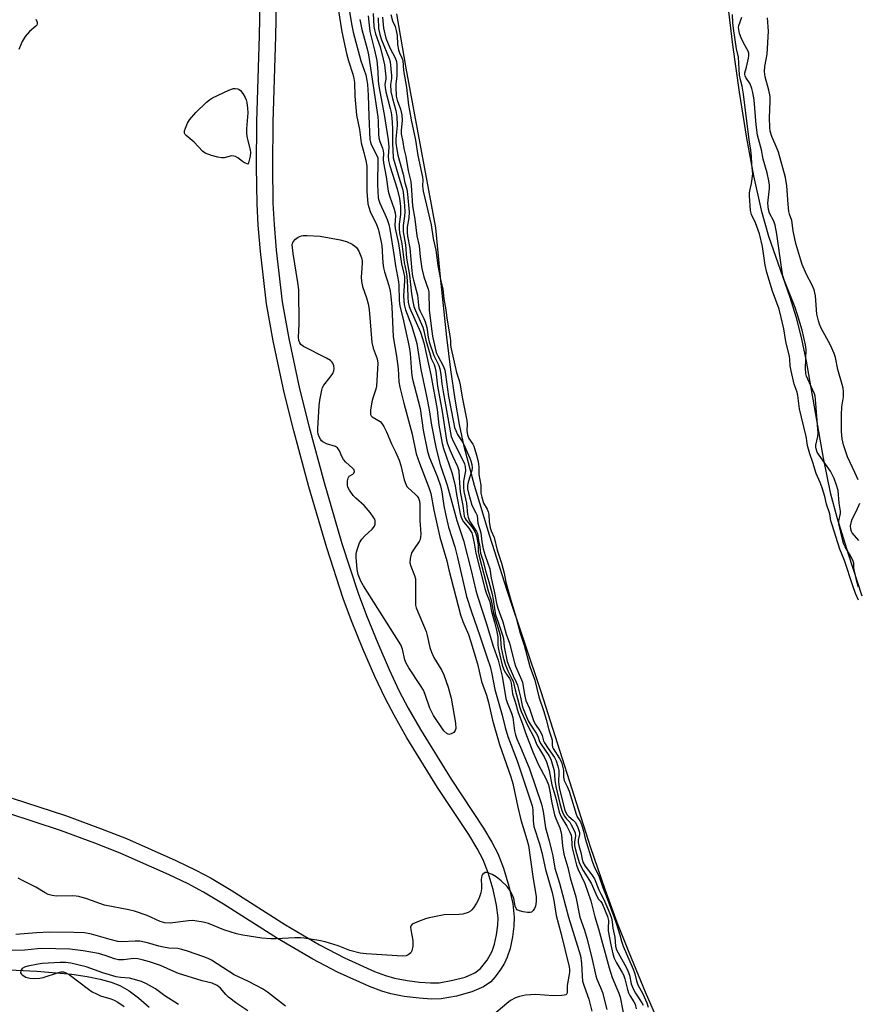
# Model space of a CAD drawing. Units: inches. Extents: x 1183768 to 1189768, y 509459 to 513460.
# Drawn here: x 1185997 to 1186261, y 510710 to 511021 of the extents above; entities that cross this region are included whole.
import ezdxf

# ---------------------------------------------------------------- set-up
doc = ezdxf.new("R2010")
doc.units = ezdxf.units.IN
doc.header["$MEASUREMENT"] = 0
for name, color, linetype in [('HYDRO-Single Line Stream', 4, 'Continuous'), ('HYDRO-Stream Poly Centerlines', 142, 'Continuous'), ('HYDRO-Water Body', 4, 'Continuous'), ('TRANS-Non Street Sidewalk', 7, 'Continuous'), ('Undefined', 1, 'Continuous')]:
    doc.layers.add(name, color=color, linetype=linetype)

msp = doc.modelspace()

# ---------------------------------------------------------------- linework, layer by layer
at = {"layer": 'HYDRO-Single Line Stream'}
msp.add_lwpolyline([(1185986.66, 510721.5), (1186001.98, 510720.84), (1186013.06, 510719.83), (1186017.86, 510719.11), (1186022, 510718.26), (1186025.45, 510717.29), (1186028.21, 510716.23), (1186031.1, 510714.62), (1186034.08, 510712.41), (1186037.41, 510709.42)], dxfattribs=at)
at = {"layer": 'HYDRO-Stream Poly Centerlines'}
for points in [[(1186219.16, 511031.39, 0), (1186221.39, 511012.94, 0), (1186223.47, 510997.93, 0), (1186225.78, 510983.5, 0), (1186228.03, 510971.55, 0), (1186230.47, 510960.77, 0), (1186232.78, 510952.54, 0), (1186239.44, 510933.28, 0), (1186241.39, 510927.23, 0), (1186243.1, 510920.61, 0), (1186244.68, 510913.11, 0), (1186250.01, 510882.53, 0), (1186252.22, 510871.72, 0), (1186254.43, 510863.49, 0), (1186257.84, 510852.39, 0), (1186262.24, 510839.12, 0)], [(1186207.95, 510682.12, 0), (1186193.98, 510714.15, 0), (1186188.77, 510726.64, 0), (1186184.99, 510736.18, 0), (1186181.2, 510746.5, 0), (1186176.75, 510759.66, 0), (1186161.11, 510808.83, 0), (1186150.46, 510840.55, 0), (1186144.72, 510858.27, 0), (1186140.02, 510873.89, 0), (1186136.8, 510886.2, 0), (1186135.32, 510893.22, 0), (1186133.92, 510901.2, 0), (1186132.57, 510910.37, 0), (1186131.27, 510920.69, 0), (1186129.28, 510939.6, 0), (1186127.87, 510955.22, 0), (1186118.48, 511005.53, 0), (1186115.51, 511022.72, 0)]]:
    msp.add_polyline3d(points, dxfattribs=at)
at = {"layer": 'HYDRO-Water Body'}
for points in [[(1186219.16, 511031.39, 0), (1186221.39, 511012.94, 0), (1186223.47, 510997.93, 0), (1186225.78, 510983.5, 0), (1186228.03, 510971.55, 0), (1186230.47, 510960.77, 0), (1186232.78, 510952.54, 0), (1186239.44, 510933.28, 0), (1186241.39, 510927.23, 0), (1186243.1, 510920.61, 0), (1186244.68, 510913.11, 0), (1186250.01, 510882.53, 0), (1186252.22, 510871.72, 0), (1186254.43, 510863.49, 0), (1186257.84, 510852.39, 0), (1186262.24, 510839.12, 0)], [(1186207.95, 510682.12, 0), (1186193.98, 510714.15, 0), (1186188.77, 510726.64, 0), (1186184.99, 510736.18, 0), (1186181.2, 510746.5, 0), (1186176.75, 510759.66, 0), (1186161.11, 510808.83, 0), (1186150.46, 510840.55, 0), (1186144.72, 510858.27, 0), (1186140.02, 510873.89, 0), (1186136.8, 510886.2, 0), (1186135.32, 510893.22, 0), (1186133.92, 510901.2, 0), (1186132.57, 510910.37, 0), (1186131.27, 510920.69, 0), (1186129.28, 510939.6, 0), (1186127.87, 510955.22, 0), (1186118.48, 511005.53, 0), (1186115.51, 511022.72, 0)]]:
    msp.add_polyline3d(points, dxfattribs=at)
at = {"layer": 'TRANS-Non Street Sidewalk'}
for points in [[(1186077.55, 511031.3), (1186077.24, 511015.68), (1186076.41, 510988.51), (1186076.28, 510974.63), (1186076.44, 510962.98), (1186076.81, 510956.28), (1186077.49, 510948.19), (1186079.37, 510931.9), (1186081.45, 510920.31), (1186084.85, 510904.43), (1186087.88, 510892.29), (1186092.58, 510874.9), (1186098.22, 510855.68), (1186103.3, 510840), (1186105.93, 510832.98), (1186109.5, 510824.23), (1186113.13, 510815.88), (1186116.31, 510809.08), (1186119.12, 510803.75), (1186122.99, 510796.99), (1186132.67, 510781.3), (1186142.89, 510765.83), (1186145.5, 510761.46), (1186147.38, 510757.85), (1186149.19, 510753.22), (1186150.85, 510747.64), (1186152.08, 510742.03), (1186152.56, 510737.79), (1186152.45, 510734.94), (1186152, 510731.59), (1186151.23, 510727.95), (1186150.38, 510725.21), (1186149.49, 510723.36), (1186148.23, 510721.29), (1186146.56, 510718.99), (1186145.19, 510717.44), (1186142.87, 510715.81), (1186139.17, 510714.23), (1186134.37, 510712.91), (1186129.51, 510712.08), (1186126.46, 510711.97), (1186122.55, 510712.23), (1186117.89, 510712.85), (1186113.62, 510713.69), (1186110.79, 510714.51), (1186106.93, 510715.94), (1186096.82, 510720.44), (1186089.07, 510724.54), (1186077.91, 510731.07), (1186060.91, 510741.92), (1186054.59, 510745.73), (1186049.75, 510748.28), (1186043.7, 510751.19), (1186028.3, 510757.98), (1186020.31, 510761.12), (1186009.41, 510765.14), (1185992.84, 510770.56)], [(1185994.16, 510775.39), (1186011.02, 510769.86), (1186022.07, 510765.79), (1186030.24, 510762.58), (1186045.86, 510755.7), (1186052.18, 510752.66), (1186056.98, 510750.13), (1186063.25, 510746.34), (1186080.46, 510735.37), (1186091.12, 510729.12), (1186098.98, 510724.95), (1186108.45, 510720.73), (1186111.99, 510719.41), (1186114.82, 510718.58), (1186118.76, 510717.82), (1186122.68, 510717.29), (1186126.2, 510717.06), (1186128.93, 510717.16), (1186133.24, 510717.9), (1186137.05, 510718.94), (1186140.14, 510720.27), (1186141.97, 510721.62), (1186144.03, 510724.24), (1186145.64, 510727.1), (1186146.34, 510729.27), (1186146.97, 510732.26), (1186147.37, 510735.3), (1186147.46, 510737.59), (1186147, 510741.56), (1186145.91, 510746.53), (1186144.34, 510751.78), (1186142.74, 510755.85), (1186140.86, 510759.47), (1186138.23, 510763.85), (1186128.4, 510778.71), (1186118.71, 510794.41), (1186114.65, 510801.5), (1186111.84, 510806.84), (1186108.63, 510813.68), (1186104.84, 510822.41), (1186101.25, 510831.23), (1186098.6, 510838.3), (1186093.42, 510854.31), (1186087.77, 510873.53), (1186083, 510891.2), (1186079.98, 510903.31), (1186076.5, 510919.56), (1186074.42, 510931.18), (1186072.51, 510947.71), (1186071.81, 510956.08), (1186071.44, 510962.75), (1186071.29, 510974.38), (1186071.41, 510988.59), (1186072.24, 511015.79), (1186072.56, 511031.14)]]:
    msp.add_lwpolyline(points, dxfattribs=at)
at = {"layer": 'Undefined'}
for points, elevation in [([(1186097.07, 511024.24), (1186098.18, 511016.96), (1186099.62, 511010.13), (1186100.24, 511007.86), (1186101.68, 511003.61), (1186102.02, 511002.3), (1186102.13, 511001.06), (1186102.3, 510996.71), (1186102.84, 510990.68), (1186103.77, 510986.15), (1186104.33, 510981.97), (1186105.16, 510978.98), (1186105.83, 510975.89), (1186106.05, 510974.55), (1186106.12, 510972.66), (1186106.06, 510966.64), (1186106.41, 510962.79), (1186106.66, 510961.67), (1186107.13, 510960.35), (1186109.09, 510956.2), (1186109.6, 510954.85), (1186110.01, 510953.47), (1186110.5, 510951.25), (1186110.75, 510949.59), (1186111.08, 510944.18), (1186111.29, 510942.62), (1186111.63, 510941.3), (1186113.03, 510937.03), (1186113.47, 510935.19), (1186113.69, 510933.49), (1186113.95, 510930.28), (1186114.33, 510920.8), (1186115.47, 510914.74), (1186115.95, 510910.79), (1186116.21, 510906.67), (1186116.5, 510904.99), (1186117.76, 510899.89), (1186120.35, 510890.11), (1186121.67, 510883.89), (1186122.64, 510880.98), (1186125.61, 510873.26), (1186126.24, 510871.37), (1186127.24, 510866.16), (1186129.05, 510857.68), (1186131.3, 510850.22), (1186131.95, 510847.32), (1186135.66, 510833.15), (1186136.37, 510831.08), (1186138.11, 510826.93), (1186138.87, 510824.66), (1186140.93, 510817.69), (1186142.29, 510812.1), (1186143.77, 510807.85), (1186144.49, 510805.49), (1186145.75, 510799.89), (1186147.95, 510792.28), (1186151.47, 510782.09), (1186152.12, 510779.93), (1186153.71, 510772.51), (1186154.68, 510768.5), (1186156.59, 510762.27), (1186157.06, 510760.43), (1186158.4, 510750.64), (1186159.49, 510744.19), (1186159.52, 510742.75), (1186159.29, 510741.33), (1186159, 510740.53), (1186158.57, 510739.89), (1186158, 510739.44), (1186157.54, 510739.29), (1186156.74, 510739.28), (1186155.33, 510739.51), (1186154.23, 510739.79), (1186153.52, 510740.14), (1186153.16, 510740.52), (1186152.81, 510741.25), (1186152.39, 510743.74), (1186152.15, 510744.55), (1186151.32, 510746.07), (1186150.3, 510747.5), (1186148.44, 510749.32), (1186146.86, 510750.58), (1186145.61, 510751.28), (1186144.59, 510751.74), (1186143.85, 510751.92), (1186143.38, 510751.86), (1186142.94, 510751.61), (1186142.58, 510751.25), (1186142.35, 510750.85), (1186142.23, 510750.46), (1186142.17, 510749.62), (1186142.27, 510747.87), (1186142.24, 510746.78), (1186142.03, 510745.47), (1186141.66, 510744.18), (1186141.34, 510743.43), (1186140.64, 510742.18), (1186139.7, 510740.73), (1186139.17, 510740.09), (1186138.74, 510739.74), (1186137.99, 510739.34), (1186136.34, 510738.81), (1186135.17, 510738.69), (1186130.42, 510738.5), (1186125.73, 510737.59), (1186124.59, 510737.28), (1186122.4, 510736.49), (1186121.07, 510735.95), (1186120.38, 510735.56), (1186120.05, 510735.22), (1186119.89, 510734.63), (1186119.94, 510733.85), (1186120.57, 510730.48), (1186120.53, 510728.69), (1186120.29, 510727.25), (1186119.94, 510726.55), (1186119.16, 510725.9), (1186118.44, 510725.61), (1186117.27, 510725.5), (1186105.82, 510726.28), (1186103.98, 510726.49), (1186100.68, 510727.29), (1186097.03, 510728.77), (1186092.9, 510730.06), (1186090.9, 510730.47), (1186086.29, 510731.23), (1186085.12, 510731.34), (1186083.33, 510731.33), (1186077.48, 510730.97), (1186075.76, 510730.98), (1186072.91, 510731.22), (1186066.92, 510732.12), (1186064.93, 510732.58), (1186061, 510733.77), (1186056.12, 510735.81), (1186054.43, 510736.22), (1186051.86, 510736.69), (1186051, 510736.77), (1186049.85, 510736.71), (1186044.09, 510735.96), (1186042.39, 510736.01), (1186040.9, 510736.41), (1186036.83, 510738.29), (1186032.76, 510739.73), (1186031.05, 510740.14), (1186023.38, 510741.6), (1186017.76, 510743.55), (1186015.28, 510744.32), (1186014.43, 510744.48), (1186013.25, 510744.53), (1186008.22, 510744.42), (1186006.87, 510744.61), (1186005.59, 510745), (1186004.64, 510745.47), (1186001.63, 510747.31), (1185997.67, 510749.27), (1185996.13, 510750.12)], 196), ([(1186100.29, 511025.2), (1186101.3, 511018.98), (1186101.75, 511016.94), (1186104.2, 511007.89), (1186105.71, 511003.42), (1186106.11, 511001.7), (1186106.28, 511000.35), (1186106.46, 510997.01), (1186106.68, 510990.43), (1186107.06, 510983.07), (1186107.23, 510982.24), (1186107.49, 510981.5), (1186109.22, 510978.02), (1186109.5, 510977.23), (1186109.58, 510976.76), (1186109.44, 510968.89), (1186109.65, 510964.68), (1186109.81, 510963.91), (1186110.14, 510962.92), (1186111.86, 510959.32), (1186112.5, 510957.77), (1186112.98, 510956.28), (1186113.33, 510954.79), (1186114.72, 510946.13), (1186115.09, 510943.16), (1186116.08, 510938.2), (1186116.18, 510937.06), (1186116.3, 510932.31), (1186116.46, 510930.53), (1186117.47, 510926.81), (1186119.44, 510917.67), (1186119.73, 510915.59), (1186120.12, 510909.67), (1186120.32, 510907.94), (1186122.86, 510898.26), (1186123.85, 510891.42), (1186125.21, 510884.66), (1186125.79, 510882.66), (1186128.22, 510876.87), (1186129.32, 510873.81), (1186129.69, 510871.94), (1186130.33, 510867.53), (1186130.85, 510865), (1186131.88, 510860.81), (1186133.8, 510854.58), (1186134.7, 510851.27), (1186137.47, 510838.95), (1186139.06, 510834.07), (1186141.73, 510826.57), (1186144.06, 510819.64), (1186144.92, 510816.85), (1186145.5, 510814.59), (1186146.44, 510809.65), (1186148.79, 510801.5), (1186149.74, 510797.59), (1186150.54, 510794.8), (1186153.46, 510787.14), (1186158.17, 510772.95), (1186158.4, 510771.63), (1186158.52, 510768.16), (1186158.78, 510766.36), (1186160.58, 510760.98), (1186161.26, 510758.19), (1186162.39, 510752.9), (1186164.51, 510745.61), (1186165.04, 510743.03), (1186165.76, 510738.34), (1186167.3, 510732.89), (1186169.94, 510722.14), (1186170.04, 510721.33), (1186170.03, 510720.36), (1186169.27, 510716.32), (1186169.23, 510715.46), (1186169.31, 510714.24), (1186169.25, 510713.84), (1186169.15, 510713.64), (1186168.81, 510713.37), (1186168.36, 510713.22), (1186167.57, 510713.12), (1186165, 510713.06), (1186159.27, 510713.39), (1186156.14, 510713.17), (1186154.26, 510712.79), (1186152.95, 510712.33), (1186151.4, 510711.52), (1186150.2, 510710.63), (1186146.09, 510707.13)], 194), ([(1186001.69, 511021.04), (1186002.11, 511020.09), (1186002.12, 511019.47), (1186001.97, 511019.15), (1186001.63, 511018.76), (1185999.62, 511017.11), (1185998.32, 511015.48), (1185997.36, 511013.98), (1185996.29, 511011.46)], 198), ([(1186103.82, 511020.94), (1186104.48, 511017.76), (1186106.2, 511011.64), (1186106.63, 511009.78), (1186109.51, 510990.17), (1186109.64, 510988.73), (1186109.77, 510984.75), (1186109.9, 510983.59), (1186110.19, 510982.45), (1186110.97, 510980.3), (1186111.19, 510979.48), (1186111.28, 510978.67), (1186111.26, 510976.82), (1186111.34, 510975.65), (1186112.19, 510971.27), (1186112.8, 510966.73), (1186113.21, 510965.32), (1186114.68, 510961.13), (1186114.99, 510959.97), (1186115.08, 510959.01), (1186114.92, 510956.12), (1186115.01, 510954.96), (1186116.07, 510950.3), (1186116.98, 510943.82), (1186117.76, 510940.75), (1186117.93, 510939.8), (1186117.94, 510938.48), (1186117.64, 510933.78), (1186117.69, 510932.12), (1186117.83, 510931.01), (1186118.3, 510929.36), (1186120.21, 510924.36), (1186121.26, 510920.94), (1186121.86, 510918.68), (1186123.11, 510910.51), (1186124.92, 510902.07), (1186125.71, 510897.78), (1186126.43, 510892.94), (1186127.92, 510885.45), (1186129.25, 510880.6), (1186131.38, 510874.05), (1186133.56, 510866.41), (1186134.45, 510862.85), (1186136.57, 510856.63), (1186138.98, 510847.16), (1186140.44, 510840.87), (1186140.94, 510839.04), (1186143.84, 510830.33), (1186145.92, 510823.28), (1186147.47, 510818.85), (1186148.77, 510813.82), (1186149.93, 510806.82), (1186150.38, 510805.46), (1186151.69, 510802.13), (1186152.08, 510800.83), (1186152.69, 510796.58), (1186152.96, 510795.29), (1186153.4, 510794.07), (1186154.9, 510790.7), (1186157.33, 510784.57), (1186161.21, 510773.43), (1186161.7, 510771.19), (1186162.41, 510765.94), (1186163.59, 510761.92), (1186164.35, 510758.87), (1186164.73, 510757.17), (1186165.42, 510753.32), (1186166.86, 510748.55), (1186169.73, 510737.79), (1186173.43, 510725.61), (1186173.79, 510723.34), (1186173.97, 510719.28), (1186174.14, 510717.64), (1186174.59, 510716.02), (1186176.08, 510711.96), (1186177.05, 510708.17)], 192), ([(1186106.45, 511022.04), (1186107.04, 511017.13), (1186108.5, 511011.24), (1186109.2, 511007.92), (1186109.58, 511004.52), (1186109.69, 511001.43), (1186109.86, 510999.91), (1186111.58, 510990.93), (1186112.84, 510982.92), (1186112.97, 510980.65), (1186112.82, 510977.74), (1186112.91, 510976.47), (1186113.36, 510974.78), (1186115.66, 510967.51), (1186116.35, 510964.43), (1186116.64, 510962.05), (1186116.74, 510960.55), (1186116.65, 510959.37), (1186116.23, 510956.31), (1186116.22, 510954.78), (1186116.39, 510953.66), (1186117.13, 510950.17), (1186117.84, 510944.3), (1186118.53, 510941.28), (1186118.74, 510940), (1186118.95, 510936.48), (1186118.96, 510933.2), (1186119.12, 510931.76), (1186119.47, 510930.43), (1186119.86, 510929.36), (1186122.98, 510922.29), (1186124.01, 510918.98), (1186126.31, 510908.88), (1186128.25, 510897.88), (1186128.83, 510892.98), (1186129.78, 510887.2), (1186130.26, 510885.57), (1186132.83, 510878.01), (1186133.64, 510875.25), (1186133.96, 510873.83), (1186134.39, 510871.09), (1186135.55, 510865), (1186135.83, 510863.95), (1186136.13, 510863.2), (1186136.56, 510862.49), (1186138.22, 510860.51), (1186138.81, 510859.68), (1186139.15, 510859), (1186139.4, 510858.2), (1186139.95, 510855.79), (1186140.49, 510852.6), (1186143.26, 510841.47), (1186143.67, 510840.08), (1186144.82, 510837.23), (1186145.4, 510834.21), (1186146.38, 510830.82), (1186146.99, 510828.35), (1186147.38, 510826.22), (1186147.4, 510823.84), (1186147.52, 510822.71), (1186148, 510820.45), (1186148.8, 510817.32), (1186149.19, 510816.08), (1186149.6, 510815.18), (1186151.06, 510813.04), (1186151.38, 510812.4), (1186151.57, 510811.61), (1186151.97, 510808.29), (1186152.89, 510805.75), (1186153.78, 510802.38), (1186155.13, 510798.81), (1186156.07, 510795.99), (1186158.38, 510789.92), (1186160.07, 510786.07), (1186162.64, 510781.37), (1186163.33, 510779.52), (1186163.81, 510777.57), (1186164.42, 510773.89), (1186165.3, 510770.11), (1186165.68, 510768.93), (1186166.93, 510766.02), (1186167.31, 510764.8), (1186167.49, 510763.74), (1186167.77, 510760.29), (1186168.23, 510757.66), (1186169.5, 510753.52), (1186170.21, 510750.23), (1186171.96, 510744.22), (1186173.3, 510737.82), (1186174.73, 510733.69), (1186175.49, 510731.19), (1186176.91, 510725.39), (1186178.25, 510719.27), (1186178.61, 510718.25), (1186179.79, 510715.68), (1186180.44, 510714.01), (1186181.74, 510708.65)], 190), ([(1186108.08, 511022.82), (1186108.32, 511018.7), (1186108.45, 511017.65), (1186108.79, 511016.35), (1186110.24, 511012.22), (1186111.27, 511008.39), (1186111.61, 511006.58), (1186112.09, 511002.82), (1186112.06, 511002.09), (1186111.79, 511000.5), (1186111.81, 510999.43), (1186112.09, 510998.05), (1186113.48, 510992.86), (1186113.73, 510991.53), (1186113.94, 510989.86), (1186114.17, 510986.64), (1186114.13, 510981.98), (1186114.42, 510977.26), (1186116.47, 510970.1), (1186117.35, 510967.52), (1186117.58, 510966.47), (1186117.98, 510962.08), (1186118.07, 510960.21), (1186117.97, 510958.9), (1186117.51, 510955.93), (1186117.51, 510953.88), (1186118.22, 510949.8), (1186118.57, 510945.66), (1186119.51, 510940.27), (1186120.16, 510934.42), (1186120.53, 510932), (1186120.93, 510930.41), (1186121.3, 510929.37), (1186123.75, 510923.88), (1186124.08, 510922.75), (1186124.7, 510919.77), (1186126.03, 510915.16), (1186126.41, 510914.03), (1186127.3, 510912.09), (1186127.55, 510911.34), (1186127.81, 510909.99), (1186128.36, 510905.31), (1186129.8, 510897.24), (1186131.24, 510888.21), (1186131.56, 510887.12), (1186132.3, 510885.2), (1186133.09, 510883.3), (1186134.67, 510879.91), (1186135.08, 510878.65), (1186135.17, 510876.28), (1186135.53, 510871.97), (1186136.37, 510867.6), (1186136.82, 510864.23), (1186137.09, 510863.5), (1186137.35, 510863.04), (1186139.17, 510860.87), (1186139.81, 510859.93), (1186140.31, 510859.03), (1186140.67, 510858.06), (1186141.22, 510855.26), (1186141.23, 510853.13), (1186141.46, 510851.67), (1186144.39, 510840.75), (1186145.28, 510837.78), (1186146.05, 510833.66), (1186148.12, 510826.73), (1186148.28, 510825.73), (1186148.34, 510823.89), (1186148.49, 510822.71), (1186149.09, 510819.83), (1186149.68, 510817.56), (1186150.5, 510815.46), (1186151.84, 510813.02), (1186152.2, 510812.21), (1186152.82, 510809.5), (1186153.73, 510806.39), (1186154.29, 510803.96), (1186154.74, 510802.69), (1186156.95, 510797.9), (1186158.71, 510794.59), (1186159.73, 510792.16), (1186162, 510788.36), (1186162.72, 510786.78), (1186163.61, 510784.06), (1186164.45, 510779.58), (1186165.64, 510775.33), (1186166.74, 510770.92), (1186167.34, 510769.48), (1186169.17, 510766.47), (1186170.09, 510764.67), (1186170.52, 510763.63), (1186170.67, 510762.9), (1186170.73, 510760.71), (1186170.85, 510759.7), (1186172.23, 510754.18), (1186172.74, 510752.87), (1186174.82, 510748.45), (1186176.72, 510742.99), (1186177.96, 510737.88), (1186179.14, 510734.14), (1186182.47, 510721.79), (1186183.46, 510718.82), (1186185.56, 510713.9), (1186186.02, 510712.59), (1186187.44, 510705.03)], 188), ([(1186109.61, 511021.39), (1186109.8, 511018.06), (1186110.13, 511016.15), (1186110.71, 511014.5), (1186113.15, 511008.58), (1186113.41, 511007.59), (1186113.83, 511003.13), (1186113.8, 511002.29), (1186113.54, 511000.4), (1186113.66, 510998.2), (1186114.13, 510996.01), (1186115.27, 510992.19), (1186115.51, 510990.29), (1186115.62, 510987.49), (1186115.22, 510983.22), (1186115.27, 510981.78), (1186115.89, 510978.07), (1186117.5, 510972.08), (1186118.09, 510969.39), (1186118.65, 510967.43), (1186118.91, 510965.79), (1186119.4, 510960.08), (1186119.28, 510958.34), (1186118.77, 510955.4), (1186118.76, 510953.75), (1186118.91, 510952.52), (1186119.61, 510948.82), (1186120.29, 510941.59), (1186120.51, 510939.95), (1186120.79, 510938.66), (1186122.09, 510933.96), (1186122.33, 510930.82), (1186122.49, 510929.9), (1186122.87, 510928.91), (1186124.08, 510926.57), (1186124.51, 510925.53), (1186125.04, 510923.72), (1186125.39, 510920.69), (1186125.73, 510919.28), (1186127.18, 510914.97), (1186128.78, 510911.74), (1186129.14, 510910.68), (1186129.46, 510908.97), (1186129.76, 510905.98), (1186130.12, 510903.47), (1186132.7, 510889.43), (1186133.4, 510887.73), (1186136.51, 510881.51), (1186136.85, 510880.72), (1186137.08, 510879.88), (1186137.21, 510878.58), (1186136.57, 510875.28), (1186136.52, 510873.33), (1186136.7, 510872.03), (1186137.53, 510868.39), (1186137.86, 510864.83), (1186137.99, 510863.99), (1186138.22, 510863.32), (1186138.6, 510862.63), (1186140.67, 510859.46), (1186141.01, 510858.75), (1186141.29, 510856.59), (1186141.74, 510854.59), (1186141.78, 510853.41), (1186141.91, 510852.6), (1186142.63, 510850.38), (1186143.63, 510846.72), (1186144.6, 510843.54), (1186145.61, 510839.63), (1186145.95, 510838), (1186146.41, 510834.45), (1186146.69, 510833.2), (1186147.46, 510830.79), (1186149, 510826.48), (1186149.15, 510825.68), (1186149.42, 510823.02), (1186150.34, 510818.49), (1186150.93, 510816.84), (1186152.18, 510813.95), (1186153.19, 510811.94), (1186153.57, 510810.94), (1186154.57, 510807.23), (1186155.03, 510804.61), (1186155.24, 510803.86), (1186157.01, 510799.77), (1186157.62, 510798.71), (1186159.51, 510795.89), (1186159.98, 510794.93), (1186160.58, 510793.25), (1186160.95, 510792.47), (1186163.48, 510788.8), (1186164.07, 510787.64), (1186164.77, 510785.48), (1186165.11, 510784.09), (1186165.34, 510781.04), (1186165.66, 510779), (1186166.96, 510773.61), (1186167.59, 510771.47), (1186168, 510770.38), (1186168.4, 510769.63), (1186168.91, 510768.97), (1186170.05, 510767.74), (1186170.57, 510766.95), (1186171.39, 510765.35), (1186171.76, 510764.37), (1186171.87, 510763.5), (1186171.57, 510761.51), (1186171.62, 510760.44), (1186172.03, 510758.59), (1186173.05, 510755.06), (1186173.43, 510754.13), (1186174.28, 510752.55), (1186176.8, 510748.49), (1186178.71, 510744.25), (1186179.17, 510743.54), (1186179.91, 510742.71), (1186180.27, 510742.14), (1186182.02, 510738.05), (1186182.33, 510736.79), (1186182.16, 510734.37), (1186182.22, 510733.55), (1186182.98, 510729.11), (1186183.66, 510726.29), (1186184.11, 510724.91), (1186184.8, 510723.37), (1186186.65, 510720.39), (1186187.06, 510719.58), (1186187.41, 510718.42), (1186188.24, 510715.03), (1186188.59, 510713.99), (1186189.05, 510713.09), (1186190.3, 510711.17), (1186190.7, 510710.34), (1186191.02, 510708.95)], 186), ([(1186110.98, 511021.63), (1186111.29, 511018.17), (1186112.09, 511014.95), (1186113.31, 511011.92), (1186115.06, 511008.83), (1186115.42, 511007.68), (1186115.51, 511006.51), (1186115.56, 511003.2), (1186115.48, 511002.2), (1186115.21, 511000.57), (1186115.17, 510999.69), (1186115.37, 510996.72), (1186115.62, 510995.45), (1186116.66, 510992.59), (1186117.07, 510990.87), (1186117.18, 510988.99), (1186116.92, 510985.96), (1186116.94, 510984.83), (1186117.47, 510982.26), (1186117.79, 510980.2), (1186118.34, 510977.71), (1186119.1, 510973.14), (1186119.9, 510969.78), (1186120.18, 510967.08), (1186120.46, 510962.11), (1186121.23, 510957.92), (1186121.89, 510952.68), (1186122.58, 510949.52), (1186122.93, 510946.08), (1186123.41, 510942.42), (1186124.02, 510939.7), (1186125.38, 510935.82), (1186125.6, 510934.96), (1186125.72, 510929.2), (1186126.55, 510922.6), (1186126.82, 510921), (1186127.6, 510917.22), (1186127.98, 510915.9), (1186128.46, 510914.79), (1186130.23, 510911.43), (1186130.63, 510910.36), (1186130.89, 510908.96), (1186131.81, 510902.01), (1186133.36, 510893.9), (1186133.74, 510892.27), (1186134.11, 510891.25), (1186134.7, 510890.01), (1186136.13, 510887.84), (1186136.52, 510887.1), (1186138.58, 510882.6), (1186138.9, 510881.69), (1186139.18, 510880.52), (1186139.31, 510879.51), (1186139.24, 510878.71), (1186138.04, 510875.03), (1186137.82, 510873.99), (1186137.84, 510872.92), (1186138.11, 510871.5), (1186139.14, 510867.77), (1186140.48, 510865.32), (1186140.82, 510864.47), (1186141.08, 510862.02), (1186142.04, 510859), (1186142.38, 510856.2), (1186142.78, 510853.94), (1186143.35, 510851.89), (1186144.9, 510847.71), (1186145.27, 510844.76), (1186146.28, 510840.61), (1186147.11, 510836.33), (1186147.51, 510834.97), (1186148.94, 510830.94), (1186150.04, 510827.02), (1186151.04, 510824.19), (1186152.61, 510817.98), (1186152.99, 510816.97), (1186154.56, 510813.42), (1186155.12, 510811.93), (1186155.41, 510810.6), (1186155.89, 510807.5), (1186156.23, 510806.15), (1186157.41, 510803.61), (1186158.76, 510799.47), (1186159.28, 510798.53), (1186160.65, 510796.58), (1186161.08, 510795.84), (1186161.37, 510795.08), (1186161.81, 510793.45), (1186162.09, 510792.84), (1186163.24, 510791), (1186165.29, 510788.14), (1186165.8, 510787.08), (1186166.31, 510785.47), (1186166.6, 510784.14), (1186166.65, 510783.28), (1186166.54, 510780.53), (1186166.73, 510778.7), (1186167.24, 510776.5), (1186168.57, 510771.53), (1186168.86, 510770.78), (1186169.25, 510770.11), (1186169.83, 510769.52), (1186171.13, 510768.45), (1186171.75, 510767.78), (1186172.47, 510766.46), (1186172.99, 510765.11), (1186173.12, 510764.5), (1186173.13, 510763.86), (1186172.75, 510762.12), (1186172.73, 510761.32), (1186172.91, 510760.46), (1186173.55, 510758.22), (1186173.97, 510756.09), (1186174.25, 510755.15), (1186174.95, 510753.87), (1186177.09, 510751.14), (1186177.87, 510749.95), (1186179.27, 510746.41), (1186179.89, 510745.14), (1186180.87, 510743.43), (1186182.68, 510738.95), (1186183.2, 510737.54), (1186183.5, 510736.38), (1186183.66, 510734.35), (1186184.27, 510731.47), (1186184.47, 510728.69), (1186184.77, 510727.51), (1186187.97, 510721.8), (1186188.42, 510720.88), (1186188.89, 510719.48), (1186189.46, 510716.77), (1186190.03, 510715.25), (1186190.82, 510713.83), (1186192.85, 510710.78), (1186193.24, 510710.06)], 184), ([(1186113.69, 511022.44), (1186114.19, 511020.44), (1186115.01, 511018.64), (1186115.36, 511017.47), (1186115.61, 511015.84), (1186115.75, 511013.02), (1186116.04, 511011.34), (1186116.33, 511010.42), (1186117.11, 511008.83), (1186117.38, 511007.96), (1186117.61, 511004.79), (1186118.59, 510999.45), (1186119.23, 510993.86), (1186119.5, 510992.14), (1186120.03, 510989.27), (1186121.4, 510982.88), (1186122.19, 510978.05), (1186123.66, 510971.17), (1186123.71, 510970.35), (1186123.63, 510968.44), (1186123.87, 510966.74), (1186126.36, 510956.09), (1186127.04, 510951.83), (1186127.82, 510948.16), (1186128.47, 510943.27), (1186128.84, 510941.09), (1186129.27, 510938.92), (1186130.06, 510935.87), (1186130.37, 510932.8), (1186130.94, 510929.37), (1186131.27, 510926.75), (1186132.34, 510920.52), (1186132.45, 510919.44), (1186132.46, 510918.16), (1186132.62, 510917.03), (1186134.32, 510909.52), (1186135.2, 510907.01), (1186135.52, 510905.72), (1186136.14, 510901.82), (1186137.6, 510894.39), (1186137.69, 510893.29), (1186137.63, 510891.28), (1186137.86, 510889.87), (1186138.29, 510888.73), (1186139.46, 510886.97), (1186139.78, 510886.3), (1186140.69, 510883.52), (1186141.17, 510881.47), (1186141.41, 510879.86), (1186141.37, 510877.41), (1186141.98, 510874.09), (1186142.08, 510871.54), (1186142.3, 510870.27), (1186142.88, 510868.42), (1186144.06, 510866.44), (1186144.37, 510865.65), (1186144.52, 510864.81), (1186144.61, 510862.54), (1186145.02, 510860.61), (1186145.33, 510859.67), (1186146.24, 510857.57), (1186147.15, 510853.56), (1186148.54, 510849.42), (1186149.35, 510846.27), (1186149.89, 510843.47), (1186151.27, 510838.49), (1186153.21, 510832.16), (1186154.43, 510827.34), (1186155.67, 510823.56), (1186157.52, 510816.88), (1186159.01, 510812.51), (1186160.3, 510807.25), (1186161.85, 510802.72), (1186162.63, 510800.15), (1186163.45, 510796.91), (1186164.36, 510794.35), (1186164.5, 510793.67), (1186164.5, 510792.2), (1186164.63, 510791.45), (1186164.86, 510790.99), (1186166.88, 510787.88), (1186167.46, 510786.65), (1186168.02, 510784.63), (1186168.1, 510783.95), (1186168.12, 510781.98), (1186168.36, 510780.94), (1186169.27, 510779.01), (1186169.84, 510777.5), (1186172.09, 510770.28), (1186172.46, 510769.46), (1186173.43, 510767.83), (1186173.99, 510766.45), (1186174.46, 510764.9), (1186174.94, 510762.64), (1186177.13, 510755.44), (1186177.87, 510753.49), (1186179.22, 510750.8), (1186180.53, 510747.14), (1186181.58, 510744.54), (1186183.99, 510738.05), (1186184.72, 510735.94), (1186185.87, 510732.22), (1186186.37, 510730.2), (1186186.91, 510728.64), (1186190.03, 510721.44), (1186190.55, 510719.95), (1186191.12, 510717.7), (1186191.59, 510716.45), (1186193.08, 510713.63), (1186194.38, 510710.8), (1186194.84, 510709.44)], 182), ([(1186261.11, 510837.79), (1186260.17, 510839.93), (1186259.32, 510842.26), (1186256.74, 510850.31), (1186255.31, 510853.89), (1186252.81, 510861.57), (1186252.47, 510862.83), (1186252.07, 510864.96), (1186251.09, 510868.07), (1186250.49, 510870.49), (1186249.64, 510873.22), (1186249.07, 510874.88), (1186247.84, 510877.77), (1186246.79, 510881.18), (1186245.79, 510883.9), (1186245.16, 510886.08), (1186244.93, 510887.19), (1186244.78, 510888.82), (1186244.59, 510889.83), (1186242.58, 510898.13), (1186242.04, 510902.32), (1186241.77, 510903.33), (1186240.85, 510905.86), (1186239.9, 510910.06), (1186239.63, 510911.65), (1186239.53, 510913.81), (1186239.42, 510914.66), (1186238.27, 510919.33), (1186237.58, 510923.36), (1186236.81, 510926.89), (1186236.11, 510929.5), (1186234.03, 510935.21), (1186232.26, 510941.15), (1186231.76, 510943.47), (1186230.91, 510949.31), (1186229.92, 510953.32), (1186228.62, 510956.73), (1186227.41, 510959.41), (1186227.09, 510960.7), (1186226.73, 510965.27), (1186226.73, 510966.15), (1186226.85, 510966.91), (1186227.45, 510969.21), (1186227.8, 510972.25), (1186227.49, 510975.12), (1186227.36, 510977.83), (1186227.17, 510979.68), (1186226.63, 510982.97), (1186224.85, 510997.38), (1186224.41, 510999.9), (1186223.88, 511001.9), (1186223.65, 511003.31), (1186223.28, 511009.04), (1186222.64, 511011.62), (1186221.69, 511018), (1186221.5, 511019.86), (1186221.45, 511022.46)], 182), ([(1186261.19, 510841.9), (1186260.73, 510843.29), (1186259.88, 510846.88), (1186259.7, 510847.96), (1186259.64, 510849.4), (1186259.5, 510850.04), (1186259.05, 510851.01), (1186256.91, 510854.61), (1186256.47, 510855.67), (1186256.06, 510856.97), (1186254.93, 510861.86), (1186254.96, 510862.76), (1186255.43, 510865.07), (1186255.48, 510865.85), (1186255.04, 510868.35), (1186254.69, 510872.33), (1186254.26, 510874.07), (1186253.46, 510876.12), (1186252.34, 510878.47), (1186248.73, 510883.52), (1186248.15, 510884.5), (1186247.75, 510885.47), (1186247.66, 510886.01), (1186247.69, 510886.62), (1186248.33, 510889.39), (1186248.44, 510890.44), (1186247.62, 510901.06), (1186247.47, 510902.13), (1186247.26, 510902.84), (1186245.13, 510907.42), (1186244.71, 510908.45), (1186244.5, 510909.23), (1186244.39, 510910.89), (1186244.61, 510916.84), (1186244.45, 510918.3), (1186243.36, 510922.93), (1186241.93, 510927.76), (1186241.14, 510930.08), (1186237.82, 510938.53), (1186237.32, 510940.06), (1186236.93, 510942.06), (1186235.38, 510953.24), (1186234.89, 510956.05), (1186234.49, 510957.33), (1186233.12, 510959.81), (1186232.81, 510960.93), (1186232.58, 510962.98), (1186233.09, 510967.61), (1186233.09, 510968.68), (1186232.91, 510970.02), (1186232.36, 510972.5), (1186231.04, 510976.86), (1186230.58, 510979.79), (1186229.27, 510984.38), (1186228.84, 510987.62), (1186228.2, 510995.52), (1186227.86, 510997.87), (1186227.52, 510999.1), (1186226.99, 511000.55), (1186225.63, 511002.61), (1186225.38, 511003.08), (1186225.26, 511003.51), (1186225.28, 511004.04), (1186225.86, 511005.82), (1186226.44, 511008.69), (1186226.56, 511009.53), (1186226.55, 511010.27), (1186226.31, 511010.95), (1186224.95, 511013.37), (1186224.11, 511015.13), (1186223.62, 511016.47), (1186223.36, 511017.7), (1186223.33, 511018.37), (1186223.4, 511019), (1186224.3, 511021.61)], 184), ([(1186261, 510875.7), (1186260, 510878.08), (1186257.64, 510882.93), (1186256.44, 510886.74), (1186255.98, 510888.69), (1186255.78, 510890.92), (1186255.77, 510896.18), (1186255.94, 510898.71), (1186256.38, 510901.93), (1186256.39, 510903.58), (1186256.3, 510904.67), (1186256.05, 510905.81), (1186254.68, 510910.53), (1186253.88, 510914.27), (1186253.45, 510915.61), (1186252.36, 510918.19), (1186249.41, 510923.57), (1186248.84, 510924.81), (1186248.49, 510925.85), (1186248.03, 510928), (1186247.55, 510933.77), (1186247.17, 510935.62), (1186246.52, 510937.13), (1186244.8, 510940.44), (1186243.38, 510943.58), (1186242.91, 510944.99), (1186241.37, 510950.3), (1186240.5, 510954.25), (1186240.07, 510957.53), (1186239.35, 510959.46), (1186239.16, 510960.31), (1186238.92, 510962.65), (1186238.52, 510968.42), (1186238.09, 510971.07), (1186235.93, 510979.1), (1186235.53, 510980.15), (1186233.8, 510984.03), (1186233.32, 510985.63), (1186233.17, 510986.96), (1186233.12, 510989.83), (1186233.33, 510995.16), (1186233.31, 510996.64), (1186232.89, 510998.62), (1186231.68, 511002.83), (1186231.45, 511004.47), (1186231.59, 511006.06), (1186232.31, 511009.93), (1186232.74, 511017.21), (1186232.45, 511021.44)], 186), ([(1186261.3, 510856.61), (1186259.18, 510858.99), (1186258.92, 510859.46), (1186258.68, 510860.19), (1186258.6, 510861.22), (1186258.89, 510862.55), (1186259.2, 510863.31), (1186260.57, 510865.98), (1186261.52, 510868.32)], 186), ([(1186080.45, 510709.71), (1186074.72, 510714.17), (1186073.14, 510715.23), (1186068.74, 510717.51), (1186064.18, 510719.6), (1186057.1, 510724.22), (1186056.01, 510724.74), (1186054.61, 510725.28), (1186049.53, 510727.11), (1186047.71, 510727.66), (1186046.41, 510727.89), (1186043.64, 510728.07), (1186041.92, 510728.32), (1186040.5, 510728.65), (1186036.89, 510729.68), (1186034.43, 510730.2), (1186033.01, 510730.26), (1186028.71, 510730.05), (1186027.55, 510730.17), (1186025.08, 510730.79), (1186019.2, 510732.48), (1186017.06, 510732.85), (1186013.64, 510732.98), (1186005.95, 510733.04), (1186001.92, 510732.84), (1185995.39, 510732.33)], 194), ([(1186068.53, 510708.33), (1186065.03, 510710.63), (1186062.41, 510712.61), (1186061.55, 510713.42), (1186059.87, 510715.46), (1186058.83, 510716.28), (1186057.28, 510716.97), (1186054.09, 510717.73), (1186046.62, 510720.08), (1186045.15, 510720.65), (1186040.98, 510722.56), (1186037.47, 510723.76), (1186035.24, 510724.4), (1186033.86, 510724.67), (1186032.53, 510724.77), (1186029.31, 510724.34), (1186027.71, 510724.32), (1186026.45, 510724.64), (1186023.59, 510725.74), (1186021.43, 510726.33), (1186016.63, 510727.24), (1186012.43, 510727.72), (1186003.56, 510727.9), (1186002.16, 510727.81), (1185998.19, 510727.36), (1185990.57, 510727.35)], 192), ([(1186046.71, 510710.31), (1186042.41, 510713.04), (1186039.45, 510715.22), (1186036.59, 510716.79), (1186034.95, 510717.5), (1186032.39, 510718.31), (1186031.22, 510718.53), (1186028.4, 510718.76), (1186027.04, 510719.02), (1186022.82, 510720.26), (1186017.51, 510722.12), (1186012.73, 510723.28), (1186011.05, 510723.55), (1186009.34, 510723.56), (1186003.7, 510723.19), (1186002.38, 510722.99), (1185999.17, 510722.33), (1185998.14, 510722.03), (1185997.33, 510721.59), (1185996.91, 510720.97), (1185996.83, 510720.3), (1185997.03, 510719.92), (1185997.36, 510719.58), (1185998.47, 510718.9), (1185999.74, 510718.59), (1186001.12, 510718.5), (1186002.88, 510718.57), (1186004.01, 510718.74), (1186008.53, 510720.26), (1186009.61, 510720.55), (1186010.42, 510720.55), (1186011.18, 510720.3), (1186012.14, 510719.71), (1186018.27, 510715.06), (1186019.46, 510714.26), (1186020.76, 510713.59), (1186022.11, 510713.02), (1186025.36, 510712.1), (1186026.38, 510711.69), (1186027.58, 510711.02), (1186029.53, 510709.68)], 190)]:
    msp.add_lwpolyline(points, dxfattribs=dict(at, elevation=elevation))
at = {"layer": 'Undefined', "elevation": 198}
for points in [[(1186068.59, 510975.26), (1186067.52, 510975.66), (1186066.89, 510976.06), (1186065.41, 510977.25), (1186064.68, 510977.65), (1186064.16, 510977.83), (1186063.36, 510977.89), (1186061.12, 510977.31), (1186060.26, 510977.3), (1186059.1, 510977.51), (1186057.07, 510978.04), (1186055.11, 510978.71), (1186054.2, 510979.4), (1186051.63, 510982.21), (1186049.12, 510984.29), (1186048.78, 510984.67), (1186048.56, 510985.08), (1186048.59, 510985.82), (1186048.84, 510986.62), (1186049.55, 510988.25), (1186050.15, 510989.27), (1186052.09, 510991.51), (1186055.51, 510994.78), (1186056.4, 510995.54), (1186057.41, 510996.16), (1186062.59, 510998.57), (1186063.97, 510999.08), (1186064.53, 510999.14), (1186065.34, 510999.02), (1186065.83, 510998.8), (1186066.24, 510998.46), (1186066.94, 510997.56), (1186067.69, 510996.33), (1186068.05, 510995.54), (1186068.26, 510994.7), (1186068.47, 510992.94), (1186068.55, 510991.47), (1186068.14, 510986.41), (1186068.11, 510984.94), (1186068.35, 510983.49), (1186069.28, 510979.78), (1186069.39, 510978.93), (1186069.25, 510977.76)], [(1186131.97, 510795.45), (1186131.68, 510795.5), (1186131.26, 510795.71), (1186130.32, 510796.62), (1186127.13, 510801.43), (1186125.95, 510803.75), (1186124.52, 510808.06), (1186123.95, 510809.37), (1186123.05, 510810.87), (1186119.31, 510816.49), (1186118.47, 510817.94), (1186118.1, 510818.98), (1186117.36, 510822.33), (1186116.84, 510823.67), (1186105.03, 510842.28), (1186104.17, 510843.82), (1186103.38, 510845.87), (1186103.04, 510847.5), (1186102.74, 510851.34), (1186102.75, 510852.52), (1186102.98, 510853.64), (1186103.8, 510855.81), (1186104.52, 510857.06), (1186105.32, 510857.93), (1186107.73, 510860.19), (1186108.46, 510861.07), (1186108.73, 510861.79), (1186108.73, 510862.79), (1186108.58, 510863.29), (1186108.31, 510863.77), (1186107.08, 510865.38), (1186105.2, 510867.59), (1186102.57, 510869.99), (1186101.76, 510870.83), (1186100.59, 510872.44), (1186100.08, 510873.41), (1186099.95, 510873.94), (1186099.93, 510874.52), (1186100, 510875.38), (1186100.18, 510876.2), (1186100.54, 510876.87), (1186101.7, 510877.53), (1186101.99, 510877.81), (1186102.18, 510878.32), (1186102.05, 510878.86), (1186101.58, 510879.45), (1186099.41, 510881.32), (1186098.66, 510882.15), (1186098.26, 510882.87), (1186097.43, 510884.92), (1186096.85, 510885.82), (1186096.18, 510886.27), (1186093.39, 510887.09), (1186092.15, 510887.68), (1186091.75, 510888.05), (1186091.43, 510888.51), (1186091.04, 510889.3), (1186090.75, 510890.13), (1186090.62, 510891), (1186090.63, 510891.89), (1186091.05, 510899.06), (1186091.26, 510900.82), (1186091.88, 510903.98), (1186092.11, 510904.81), (1186092.47, 510905.59), (1186094.52, 510908.09), (1186095.35, 510909.3), (1186095.71, 510910.05), (1186095.79, 510910.85), (1186095.62, 510911.68), (1186095.3, 510912.48), (1186095, 510912.94), (1186094.6, 510913.31), (1186093.38, 510914.04), (1186086.08, 510917.73), (1186085.63, 510918.06), (1186085.25, 510918.45), (1186084.97, 510918.9), (1186084.67, 510919.66), (1186084.53, 510920.75), (1186084.69, 510924.78), (1186084.66, 510935.66), (1186084.36, 510937.95), (1186082.84, 510947.15), (1186082.54, 510949.98), (1186082.88, 510950.81), (1186083.6, 510951.63), (1186084.42, 510952.22), (1186085.48, 510952.66), (1186086.04, 510952.75), (1186087.22, 510952.76), (1186091.39, 510952.52), (1186097.7, 510951.39), (1186099.67, 510950.91), (1186101.45, 510949.99), (1186102.16, 510949.52), (1186102.79, 510948.97), (1186103.52, 510947.82), (1186104.37, 510945.77), (1186104.59, 510944.77), (1186104.64, 510943.92), (1186104.32, 510939.67), (1186104.38, 510938.3), (1186104.73, 510936.72), (1186106.01, 510933.14), (1186106.53, 510931.18), (1186106.76, 510929.46), (1186107.61, 510919.02), (1186108.11, 510917.2), (1186109.34, 510913.92), (1186109.55, 510912.55), (1186109.12, 510905.29), (1186108.91, 510904.27), (1186107.97, 510901.5), (1186107.67, 510900.36), (1186107.25, 510897.7), (1186107.19, 510896.86), (1186107.26, 510896.34), (1186107.47, 510895.92), (1186107.8, 510895.6), (1186110.32, 510894.09), (1186110.85, 510893.49), (1186111.43, 510892.57), (1186112.32, 510890.83), (1186113.8, 510887.11), (1186115.14, 510884.51), (1186116.28, 510881.88), (1186116.78, 510880.23), (1186117.83, 510875.74), (1186118.32, 510874.39), (1186118.74, 510873.63), (1186119.09, 510873.18), (1186121.31, 510871.23), (1186121.92, 510870.61), (1186122.34, 510869.96), (1186122.68, 510869.05), (1186122.79, 510868.07), (1186122.83, 510862.91), (1186123.07, 510858.72), (1186123.02, 510857.69), (1186122.86, 510856.96), (1186122.54, 510856.23), (1186120.76, 510853.64), (1186120.2, 510852.66), (1186119.74, 510850.97), (1186119.65, 510849.54), (1186119.93, 510848.47), (1186121.11, 510845.55), (1186121.39, 510844.46), (1186121.46, 510843.02), (1186121.37, 510837.03), (1186121.43, 510836.22), (1186121.62, 510835.4), (1186124.78, 510827.87), (1186125.15, 510826.61), (1186125.97, 510822.84), (1186126.42, 510821.42), (1186127.24, 510819.71), (1186129.71, 510815.6), (1186130.41, 510814.28), (1186131.76, 510810.38), (1186132.68, 510806.92), (1186134, 510799.01), (1186134.13, 510797.33), (1186133.95, 510796.64), (1186133.5, 510796.09), (1186132.65, 510795.59)]]:
    msp.add_lwpolyline(points, close=True, dxfattribs=at)

doc.saveas('drawing.dxf')
